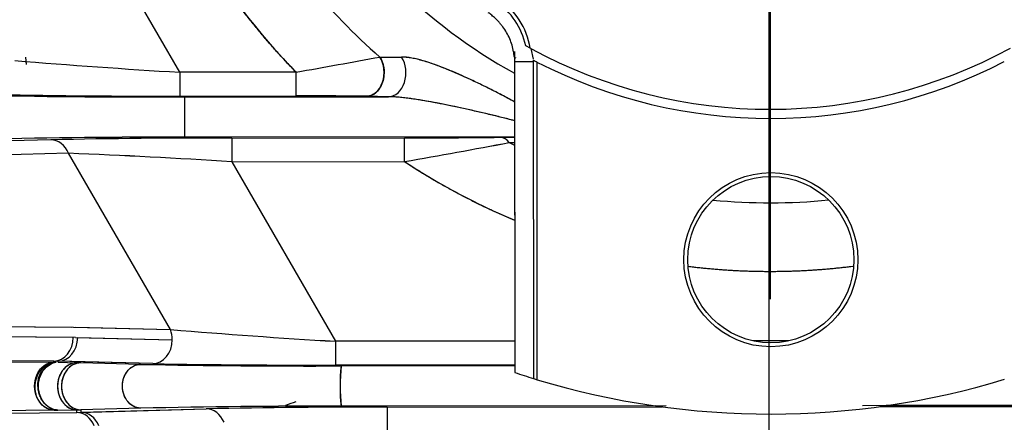
# Model space of a CAD drawing. Units: millimetres. Extents: x 0 to 408, y 0 to 202.
# Drawn here: x 63 to 70, y 121 to 124 of the extents above; entities that cross this region are included whole.
import ezdxf
from ezdxf.enums import TextEntityAlignment as Align
from ezdxf.lldxf.tags import DXFTag

# ---------------------------------------------------------------- set-up
doc = ezdxf.new("R2010")
doc.units = ezdxf.units.MM
for name, color, linetype in [('17210009', 7, 'Continuous'), ('24883000_TMC60_0', 7, 'Continuous'), ('DV1_Predeterminado', 7, 'Continuous'), ('Predeterminado', 7, 'Continuous')]:
    doc.layers.add(name, color=color, linetype=linetype)
doc.styles.add('SEACAD_Arial', font='arial.ttf')
tags = doc.linetypes.add('CENTER2', pattern=[28.575, 19.05, -3.175, 3.175, -3.175]).pattern_tags.tags
tags[10:11] = [DXFTag(74, 4), DXFTag(75, 0), DXFTag(340, '0'), DXFTag(46, 0.0), DXFTag(50, 0.0), DXFTag(44, 0.0), DXFTag(45, 0.0)]
tags[8:9] = [DXFTag(74, 4), DXFTag(75, 0), DXFTag(340, '0'), DXFTag(46, 0.0), DXFTag(50, 0.0), DXFTag(44, 0.0), DXFTag(45, 0.0)]
tags[6:7] = [DXFTag(74, 4), DXFTag(75, 0), DXFTag(340, '0'), DXFTag(46, 0.0), DXFTag(50, 0.0), DXFTag(44, 0.0), DXFTag(45, 0.0)]
tags[4:5] = [DXFTag(74, 4), DXFTag(75, 0), DXFTag(340, '0'), DXFTag(46, 0.0), DXFTag(50, 0.0), DXFTag(44, 0.0), DXFTag(45, 0.0)]
tags = doc.linetypes.add('HIDDEN2', pattern=[4.7625, 3.175, -1.5875]).pattern_tags.tags
tags[6:7] = [DXFTag(74, 4), DXFTag(75, 0), DXFTag(340, '0'), DXFTag(46, 0.0), DXFTag(50, 0.0), DXFTag(44, 0.0), DXFTag(45, 0.0)]
tags[4:5] = [DXFTag(74, 4), DXFTag(75, 0), DXFTag(340, '0'), DXFTag(46, 0.0), DXFTag(50, 0.0), DXFTag(44, 0.0), DXFTag(45, 0.0)]
doc.dimstyles.new('SOLE', dxfattribs={"dimtxt": 2.6, "dimasz": 2.08, "dimexe": 1.3, "dimexo": 1.3, "dimgap": 0.65, "dimtad": 1, "dimlfac": 8.333333, "dimdsep": 46, "dimtxsty": 'SEACAD_Arial', "dimblk1": '_SE_FILLED', "dimblk2": '_SE_FILLED', "dimsah": 1, "dimcen": 1.3, "dimadec": 0, "dimazin": 0, "dimtfac": 0.7, "dimtdec": 3, "dimtmove": 0, "dimatfit": 3, "dimfxl": 1, "dimarcsym": 0})

# ---------------------------------------------------------------- blocks, each defined once
blk = doc.blocks.new('SE1')
at = {"layer": '17210009', "color": 7, "linetype": 'Continuous'}
blk.add_arc((68.4428, 136.4577), 19.86, 224.19895, 256.11772, dxfattribs=at)
at = {"layer": '24883000_TMC60_0', "color": 7, "linetype": 'HIDDEN2'}
for p, q in [((63.9748, 123.4727), (63.257, 124.7131)), ((63.9748, 123.4727), (63.257, 124.7131)), ((66.5113, 123.629), (66.5138, 121.1973)), ((66.6367, 123.6527), (66.598, 123.674)), ((66.6367, 123.6527), (66.6542, 123.5731)), ((62.8117, 123.5306), (62.8066, 123.5866)), ((65.4917, 123.5882), (65.6561, 123.588)), ((65.4917, 123.5882), (65.6561, 123.588)), ((66.5115, 123.5788), (66.5139, 121.1974)), ((66.6533, 123.5632), (66.6557, 121.152)), ((64.8557, 123.4736), (63.9748, 123.4727)), ((64.8557, 123.4736), (63.9748, 123.4727)), ((63.9748, 123.4727), (63.9749, 123.2927)), ((63.9748, 123.4727), (63.9749, 123.2927)), ((64.8559, 123.2936), (64.8557, 123.4736)), ((64.8559, 123.2936), (64.8557, 123.4736)), ((63.9749, 123.2927), (64.8559, 123.2936)), ((63.9749, 123.2927), (64.8559, 123.2936)), ((64.0109, 123.2859), (65.5575, 123.2874)), ((64.0109, 123.2859), (65.5575, 123.2874)), ((64.0112, 122.9807), (64.0109, 123.2859)), ((64.0112, 122.9807), (64.0109, 123.2859)), ((65.5575, 123.2874), (65.3898, 123.2905)), ((65.5575, 123.2874), (65.3898, 123.2905)), ((62.9942, 122.9607), (62.0271, 122.9341)), ((62.9942, 122.9607), (62.0439, 122.9345)), ((66.512, 122.9832), (64.0112, 122.9807)), ((66.512, 122.9832), (64.0112, 122.9807)), ((64.3672, 122.9742), (65.6791, 122.9755)), ((64.3672, 122.9742), (65.6791, 122.9755)), ((64.3672, 122.9742), (64.3674, 122.7942)), ((64.3672, 122.9742), (64.3674, 122.7942)), ((65.6793, 122.7955), (65.6791, 122.9755)), ((65.6793, 122.7955), (65.6791, 122.9755)), ((66.4043, 122.9799), (66.512, 122.9814)), ((66.4043, 122.9799), (66.512, 122.9814)), ((66.4728, 122.94), (66.512, 122.9411)), ((66.4728, 122.94), (66.512, 122.9411)), ((63.1293, 122.8588), (62.1618, 122.8322)), ((63.1293, 122.8588), (62.179, 122.8326)), ((63.9025, 121.5226), (63.1293, 122.8588)), ((63.9025, 121.5226), (63.1293, 122.8588)), ((64.3674, 122.7942), (65.6793, 122.7955)), ((64.3674, 122.7942), (65.6793, 122.7955)), ((64.3674, 122.7942), (65.1546, 121.4339)), ((64.3674, 122.7942), (65.1546, 121.4339)), ((62.3193, 121.5473), (63.1675, 121.5408)), ((62.3193, 121.5473), (63.1504, 121.541)), ((63.1677, 121.5408), (63.9025, 121.5226)), ((63.1849, 121.5404), (63.9025, 121.5226)), ((63.1821, 121.4629), (62.3339, 121.4694)), ((63.165, 121.463), (62.3339, 121.4694)), ((63.1819, 121.4629), (63.9167, 121.4447)), ((63.1991, 121.4625), (63.9167, 121.4447)), ((66.5135, 121.4352), (65.1546, 121.4339)), ((66.5135, 121.4352), (65.1546, 121.4339)), ((65.1546, 121.4339), (65.1548, 121.2539)), ((65.1546, 121.4339), (65.1548, 121.2539)), ((68.5938, 121.4373), (68.3218, 121.437)), ((68.5938, 121.4373), (68.3218, 121.437)), ((63.0188, 121.2829), (62.1877, 121.2893)), ((63.0188, 121.2829), (62.1877, 121.2893)), ((62.2056, 121.2823), (63.0188, 121.2757)), ((62.2056, 121.2823), (63.0188, 121.2757)), ((63.0188, 121.2757), (63.0188, 121.2829)), ((63.7678, 121.2646), (63.0333, 121.2828)), ((63.7678, 121.2646), (63.0502, 121.2824)), ((63.0502, 121.2753), (63.0502, 121.2824)), ((63.0503, 121.2753), (63.1933, 121.2716)), ((63.0503, 121.2753), (63.1933, 121.2716)), ((63.2225, 121.2709), (63.1933, 121.2716)), ((63.2225, 121.2709), (63.1933, 121.2716)), ((63.6742, 121.2591), (63.2225, 121.2709)), ((63.6742, 121.2591), (63.2225, 121.2709)), ((66.5137, 121.2553), (65.1548, 121.2539)), ((66.5137, 121.2553), (65.1548, 121.2539)), ((66.5137, 121.2484), (65.1965, 121.2471)), ((66.5138, 121.2484), (65.1965, 121.2471)), ((67.664, 120.9443), (65.197, 120.9418)), ((67.5839, 120.9442), (65.197, 120.9418)), ((65.5471, 120.9353), (67.6328, 120.9374)), ((65.5471, 120.9353), (67.6328, 120.9374)), ((65.5471, 120.9353), (65.5472, 120.7554)), ((65.5471, 120.9353), (65.5472, 120.7554)), ((71.7195, 120.9484), (69.1512, 120.9458)), ((69.2837, 120.9391), (71.3695, 120.9412)), ((69.2837, 120.9391), (71.3695, 120.9412)), ((71.7195, 120.9484), (69.3326, 120.946)), ((63.0202, 120.9119), (62.2071, 120.9037)), ((63.0202, 120.9119), (62.2071, 120.9037)), ((62.6269, 120.8895), (63.1923, 120.895)), ((62.6269, 120.8895), (63.1923, 120.895)), ((63.0202, 120.9119), (63.0494, 120.9122)), ((63.0202, 120.9119), (63.0494, 120.9122)), ((63.0494, 120.9122), (63.1924, 120.9136)), ((63.0494, 120.9122), (63.1924, 120.9136)), ((63.1923, 120.8955), (63.1924, 120.9136)), ((63.1923, 120.895), (63.1924, 120.9136)), ((63.1924, 120.9136), (63.2239, 120.9141)), ((63.1924, 120.9136), (63.208, 120.9139)), ((63.207, 120.8952), (64.174, 120.9219)), ((63.2237, 120.8957), (64.174, 120.9219)), ((63.2239, 120.9141), (63.2237, 120.8952)), ((63.2239, 120.9141), (63.2237, 120.8957)), ((63.6772, 120.9269), (63.2239, 120.9141)), ((63.6772, 120.9269), (63.2239, 120.9141))]:
    blk.add_line(p, q, dxfattribs=at)
at = {"layer": '24883000_TMC60_0', "color": 7, "linetype": 'Continuous'}
for p, q in [((66.5102, 123.5536), (66.6539, 123.5538)), ((66.6856, 121.1429), (66.6832, 123.5499))]:
    blk.add_line(p, q, dxfattribs=at)
at = {"layer": '24883000_TMC60_0', "color": 7, "linetype": 'HIDDEN2'}
for radius in [0.66, 0.63]:
    blk.add_circle((68.4572, 122.0523), radius, dxfattribs=at)
for centre, radius, start, end in [((68.4522, 127.0023), 4.0339, 208.87163, 241.24296), ((68.4522, 127.0023), 4.0339, 208.87163, 241.24296), ((68.4522, 127.0023), 4.5189, 209.25379, 229.07056), ((68.4522, 127.0023), 4.5189, 209.25379, 229.07056), ((68.4522, 127.0023), 5.0385, 207.01412, 224.45545), ((68.4522, 127.0023), 3.81, 241.54218, 298.57241), ((67.1625, 177.3291), 53.9507, 265.27962, 266.61265), ((67.1651, 177.3658), 53.9874, 265.28007, 266.6122), ((49.8664, 208.4526), 86.2908, 280.003464, 280.432567), ((50.8994, 202.7217), 80.4676, 279.987936, 280.448093), ((68.4522, 127.0023), 3.8793, 242.86895, 297.24564), ((63.8008, 192.5356), 69.25, 268.917687, 270.173868), ((63.7489, 185.9903), 62.705, 268.852124, 270.23943), ((63.7677, 186.5801), 63.2877, 268.931908, 270.187621), ((63.7657, 186.323), 63.0306, 268.929347, 270.190182), ((64.9351, 91.2892), 32.0045, 89.18601, 90.14181), ((64.9375, 91.6886), 31.6051, 89.17997, 90.14785), ((63.873, 60.4619), 62.5189, 89.87331, 91.267303), ((63.9384, 53.8945), 69.0862, 89.939569, 91.201044), ((64.2795, 61.6892), 61.285, 89.917993, 91.201739), ((64.2772, 61.9287), 61.0455, 89.915474, 91.204258), ((65.6612, 185.8283), 62.8528, 270.016318, 270.677447), ((65.6677, 184.7589), 61.7834, 270.010596, 270.683169), ((53.9844, 189.2572), 67.4828, 279.979831, 280.664648), ((53.9646, 189.3662), 67.5935, 279.980393, 280.664088), ((68.4522, 127.0023), 4.5189, 244.02157, 244.57406), ((68.4522, 127.0023), 4.5189, 244.02157, 244.57406), ((61.0434, 71.032), 51.8688, 86.32568, 87.69523), ((61.0939, 71.9986), 50.901, 86.31266, 87.70825), ((68.4522, 127.0023), 5.0385, 236.60902, 247.35915), ((68.4522, 127.0023), 4.5189, 264.4897, 275.62489), ((68.4522, 127.0023), 4.5189, 264.4897, 275.62489), ((68.4522, 127.0023), 5.0385, 262.89647, 277.21812), ((68.3423, 175.2903), 53.9506, 265.27962, 266.61265), ((68.3449, 175.3269), 53.9874, 265.28007, 266.6122), ((64.9863, 191.1777), 69.9309, 268.924925, 270.172265), ((64.9377, 185.0164), 63.7699, 268.864667, 270.232523), ((64.9475, 184.5413), 63.2877, 268.931908, 270.187621), ((64.9456, 184.2842), 63.0306, 268.929347, 270.190182), ((66.6586, 121.0969), 1.4697, 174.13605, 186.05666), ((67.1501, 121.0977), 1.9593, 175.62882, 184.56388), ((68.4522, 127.0023), 6.12, 251.53535, 252.92919), ((68.4522, 127.0023), 6.12, 252.92919, 253.22174), ((68.4522, 127.0023), 6.12, 253.22174, 286.89285), ((65.067, 56.9601), 63.9819, 89.883594, 91.24472), ((65.092, 54.4276), 66.5143, 89.909506, 91.218807), ((65.4593, 59.6504), 61.285, 89.917993, 91.201739), ((65.457, 59.8899), 61.0455, 89.915474, 91.204258), ((65.0463, 120.3085), 0.693, 106.14792, 112.92114), ((65.0536, 120.3012), 0.702, 106.55568, 113.12721)]:
    blk.add_arc(centre, radius, start, end, dxfattribs=at)
at = {"layer": '24883000_TMC60_0', "color": 7, "linetype": 'Continuous'}
for radius, start in [(0.5556, 12.5557), (0.5855, 10.0271)]:
    blk.add_arc((66.0557, 123.5532), radius, start, 55.20739, dxfattribs=at)
at = {"layer": '24883000_TMC60_0', "color": 7, "linetype": 'HIDDEN2'}
for centre, major_axis, ratio, start_param, end_param in [((65.3896, 123.4704), (0.0033, 0.18), 0.743102, 3.167676, 5.439369), ((65.5573, 123.4674), (-0.0032, -0.18), 0.731704, 0.025607, 2.318071), ((65.5573, 123.4674), (-0.0032, -0.18), 0.731704, 0.025607, 2.318071), ((62.9944, 122.7808), (-0.005, 0.1799), 0.835829, 5.138056, 6.25139), ((62.9944, 122.7808), (-0.005, 0.1799), 0.835829, 5.138056, 6.25139), ((66.4045, 122.7999), (-0.0026, 0.18), 0.615721, 5.595762, 6.261033), ((66.4045, 122.7999), (-0.0026, 0.18), 0.615721, 5.595764, 6.261035), ((63.0155, 121.4629), (-0.0014, -0.18), 0.830763, 0.031359, 1.577942), ((63.05, 121.4623), (-0.0045, -0.1799), 0.828092, 0.03875, 1.592152), ((63.7676, 121.4445), (0.0045, 0.1799), 0.828092, 4.733744, 5.181627), ((63.7676, 121.4445), (0.0045, 0.1799), 0.828092, 4.733744, 5.181627), ((63.7676, 121.4445), (-0.0045, -0.1799), 0.828092, 0.031137, 1.592152), ((63.7676, 121.4445), (-0.0045, -0.1799), 0.828092, 0.031137, 1.592152), ((63.1893, 120.7151), (-0.0018, 0.18), 0.833344, 5.153779, 6.251607), ((63.2239, 120.7157), (-0.005, 0.1799), 0.835829, 5.13899, 6.244513), ((64.1742, 120.7419), (-0.005, 0.1799), 0.835829, 5.138056, 6.25139), ((64.1742, 120.7419), (-0.005, 0.1799), 0.835829, 5.138056, 6.25139)]:
    blk.add_ellipse(centre, major_axis=major_axis, ratio=ratio, start_param=start_param, end_param=end_param, dxfattribs=at)
for points, degree, knots in [([(64.8557, 123.4736), (64.5867, 123.7478), (64.3623, 124.0597), (64.138, 124.3714), (63.9634, 124.7138)], 2, [0, 0, 0, 0.5, 0.5, 1, 1, 1]), ([(66.5251, 123.5788), (66.5105, 123.584), (66.5099, 123.5921), (66.5082, 123.6086), (66.5044, 123.6364), (66.4946, 123.6784), (66.4769, 123.7273), (66.4536, 123.7739), (66.4295, 123.8107), (66.4081, 123.8378), (66.3891, 123.8596), (66.3668, 123.8819), (66.3408, 123.9046), (66.3225, 123.9178), (66.3135, 123.9243)], 3, [0, 0, 0, 0, 0.043035, 0.058514, 0.120143, 0.245404, 0.369758, 0.49848, 0.626627, 0.691523, 0.750652, 0.836952, 0.920011, 1, 1, 1, 1]), ([(65.4917, 123.5882), (65.4983, 123.5779), (65.5044, 123.5659), (65.5147, 123.5381), (65.5188, 123.5224), (65.5235, 123.4883), (65.5241, 123.4699), (65.5209, 123.4328), (65.517, 123.4141), (65.505, 123.3792), (65.497, 123.363), (65.4781, 123.3354), (65.4673, 123.324), (65.4448, 123.3064), (65.4332, 123.3002), (65.4108, 123.2924), (65.3999, 123.2906), (65.3898, 123.2905)], 3, [0, 0, 0, 0, 0.125, 0.125, 0.25, 0.25, 0.375, 0.375, 0.5, 0.5, 0.625, 0.625, 0.75, 0.75, 0.875, 0.875, 1, 1, 1, 1]), ([(66.5122, 123.2491), (66.5117, 123.2493), (66.5112, 123.2496), (66.4952, 123.2583), (66.4796, 123.2667), (66.4329, 123.2915), (66.4018, 123.3077), (66.3396, 123.3394), (66.3085, 123.3549), (66.2465, 123.3852), (66.2156, 123.4001), (66.1536, 123.429), (66.1227, 123.443), (66.0763, 123.4635), (66.0608, 123.4701), (66.0299, 123.4832), (66.0144, 123.4896), (65.9684, 123.5083), (65.9381, 123.5199), (65.8931, 123.5359), (65.8782, 123.541), (65.8487, 123.5506), (65.834, 123.5552), (65.8121, 123.5615), (65.8048, 123.5635), (65.7904, 123.5674), (65.7832, 123.5692), (65.7619, 123.5744), (65.748, 123.5774), (65.7207, 123.5824), (65.7073, 123.5844), (65.6812, 123.5872), (65.6684, 123.588), (65.6561, 123.588)], 3, [0.4052303, 0.4052303, 0.4052303, 0.4052303, 0.40625, 0.40625, 0.4375, 0.4375, 0.5, 0.5, 0.5625, 0.5625, 0.625, 0.625, 0.6875, 0.6875, 0.71875, 0.71875, 0.75, 0.75, 0.8125, 0.8125, 0.84375, 0.84375, 0.875, 0.875, 0.890625, 0.890625, 0.90625, 0.90625, 0.9375, 0.9375, 0.96875, 0.96875, 1, 1, 1, 1]), ([(66.5122, 123.2491), (66.4657, 123.2744), (66.3561, 123.3319), (66.183, 123.4168), (65.9962, 123.4994), (65.8451, 123.5544), (65.746, 123.5786), (65.6927, 123.5867), (65.6681, 123.5876), (65.6561, 123.588)], 3, [0.4081066, 0.4081066, 0.4081066, 0.4081066, 0.5013406, 0.6250902, 0.7498052, 0.8746832, 0.9373508, 0.9694739, 1, 1, 1, 1]), ([(66.5126, 123.1059), (66.4874, 123.1124), (66.4031, 123.1338), (66.2591, 123.1681), (66.0811, 123.2079), (65.9312, 123.2385), (65.8136, 123.2597), (65.7229, 123.2736), (65.638, 123.2843), (65.5823, 123.2865), (65.5575, 123.2874)], 3, [0.3222809, 0.3222809, 0.3222809, 0.3222809, 0.3756797, 0.5005502, 0.6251852, 0.7500863, 0.8168616, 0.8750247, 0.9443329, 1, 1, 1, 1]), ([(66.5131, 123.1058), (66.5044, 123.108), (66.4956, 123.1103), (66.471, 123.1166), (66.4551, 123.1206), (66.423, 123.1286), (66.4068, 123.1325), (66.3584, 123.1443), (66.3261, 123.152), (66.2617, 123.1671), (66.2296, 123.1745), (66.1654, 123.189), (66.1334, 123.1961), (66.0694, 123.2099), (66.0374, 123.2167), (65.9895, 123.2265), (65.9735, 123.2297), (65.9416, 123.236), (65.9257, 123.2391), (65.8782, 123.2481), (65.8469, 123.2537), (65.8007, 123.2615), (65.7854, 123.2639), (65.755, 123.2686), (65.7398, 123.2709), (65.7174, 123.274), (65.7099, 123.2749), (65.695, 123.2768), (65.6877, 123.2777), (65.6658, 123.2803), (65.6515, 123.2818), (65.6235, 123.2843), (65.6098, 123.2854), (65.5831, 123.2869), (65.5701, 123.2873), (65.5575, 123.2874)], 3, [0.3577236, 0.3577236, 0.3577236, 0.3577236, 0.375, 0.375, 0.40625, 0.40625, 0.4375, 0.4375, 0.5, 0.5, 0.5625, 0.5625, 0.625, 0.625, 0.6875, 0.6875, 0.71875, 0.71875, 0.75, 0.75, 0.8125, 0.8125, 0.84375, 0.84375, 0.875, 0.875, 0.890625, 0.890625, 0.90625, 0.90625, 0.9375, 0.9375, 0.96875, 0.96875, 1, 1, 1, 1]), ([(65.6793, 122.7955), (65.9869, 122.5927), (66.3205, 122.437), (66.4137, 122.3934), (66.5084, 122.3538)], 2, [0, 0, 0, 0.125, 0.125, 0.1599034, 0.1599034, 0.1599034]), ([(67.8303, 122.0023), (68.1424, 121.9635), (68.4572, 121.9638), (68.7671, 121.9641), (69.0741, 122.0023)], 2, [0.3931339, 0.3931339, 0.3931339, 0.5, 0.5, 0.6051377, 0.6051377, 0.6051377]), ([(63.0202, 120.9119), (62.9949, 120.9126), (62.9619, 120.9208), (62.8989, 120.9796), (62.8717, 121.0344), (62.8713, 121.1529), (62.898, 121.2077), (62.9606, 121.2666), (62.9936, 121.275), (63.0346, 121.2755)], 3, [0, 0, 0, 0, 0.25, 0.25, 0.5, 0.5, 0.75, 0.75, 1, 1, 1, 1]), ([(63.0494, 120.9122), (63.0242, 120.9129), (62.9912, 120.9211), (62.9281, 120.9801), (62.9009, 121.0354), (62.9012, 121.1544), (62.9286, 121.2092), (62.992, 121.2673), (63.025, 121.275), (63.0346, 121.2755)], 3, [0, 0, 0, 0, 0.25, 0.25, 0.5, 0.5, 0.75, 0.75, 1, 1, 1, 1]), ([(63.1933, 121.2716), (63.1684, 121.2713), (63.1359, 121.2637), (63.0734, 121.2065), (63.0463, 121.1524), (63.0461, 121.0351), (63.0728, 120.9806), (63.1351, 120.9224), (63.1676, 120.9143), (63.1924, 120.9136)], 3, [0, 0, 0, 0, 0.25, 0.25, 0.5, 0.5, 0.75, 0.75, 1, 1, 1, 1]), ([(63.2225, 121.2709), (63.1978, 121.2706), (63.1652, 121.263), (63.1028, 121.2056), (63.0758, 121.1512), (63.0762, 121.0335), (63.1036, 120.9792), (63.1665, 120.9219), (63.1991, 120.9144), (63.2239, 120.9141)], 3, [0, 0, 0, 0, 0.25, 0.25, 0.5, 0.5, 0.75, 0.75, 1, 1, 1, 1]), ([(63.6772, 120.9269), (63.654, 120.9271), (63.6236, 120.9341), (63.5645, 120.9874), (63.5386, 121.038), (63.5377, 121.1477), (63.5626, 121.1983), (63.6207, 121.2517), (63.6511, 121.2588), (63.6742, 121.2591)], 3, [0, 0, 0, 0, 0.25, 0.25, 0.5, 0.5, 0.75, 0.75, 1, 1, 1, 1])]:
    blk.add_open_spline(points, degree=degree, knots=knots, dxfattribs=at)
blk.add_open_spline([(66.6538, 123.5632), (66.6652, 123.5621), (66.6733, 123.555), (66.6832, 123.5499)], degree=3, dxfattribs=at)
for points, weights in [([(63.0202, 120.9119), (62.731, 120.92), (62.7297, 121.2671), (63.0346, 121.2755)], [1, 0.349459357939, 0.349459357939, 1]), ([(63.0494, 120.9122), (62.7567, 120.9204), (62.7576, 121.2716), (63.0346, 121.2755)], [1, 0.344612605814, 0.344612605814, 1]), ([(63.1933, 121.2716), (62.9047, 121.268), (62.9039, 120.9217), (63.1924, 120.9136)], [1, 0.344612604112, 0.344612604112, 1]), ([(63.2225, 121.2709), (62.9309, 121.2672), (62.9322, 120.9172), (63.2239, 120.9141)], [1, 0.339765186404, 0.339765186404, 1]), ([(63.6772, 120.9269), (63.4047, 120.9297), (63.4017, 121.2557), (63.6742, 121.2591)], [1, 0.339720580766, 0.339720580766, 1])]:
    blk.add_rational_spline(points, weights, degree=3, dxfattribs=at)
at = {"layer": 'DV1_Predeterminado', "color": 7, "linetype": 'CENTER2'}
blk.add_line((68.4428, 183.7198), (68.4428, 111.5498), dxfattribs=at)
at = {"layer": 'DV1_Predeterminado', "color": 7, "linetype": 'Continuous'}
blk.add_line((68.4522, 126.6903), (68.4522, 121.7538), dxfattribs=at)
blk = doc.blocks.new('DMBLK8')
at = {"layer": 'Predeterminado', "linetype": 'Continuous'}
for points in [[(40.1018, 105.8508), (40.1018, 106.5442), (38.0218, 106.1975)], [(96.7815, 105.8508), (98.8615, 106.1975), (96.7815, 106.5442)]]:
    blk.add_hatch(color=7, dxfattribs=at).paths.add_polyline_path(points)
at = {"layer": 'Predeterminado', "color": 7, "linetype": 'Continuous'}
for p, q in [((98.8615, 136.2681), (98.8615, 104.8975)), ((38.0218, 136.2073), (38.0218, 104.8975)), ((38.0218, 106.1975), (98.8615, 106.1975))]:
    blk.add_line(p, q, dxfattribs=at)
at = {"layer": 'Predeterminado', "color": 7, "linetype": 'Continuous', "style": 'SEACAD_Arial'}
blk.add_text('507', height=2.6, dxfattribs=at).set_placement((65.3895, 109.4475), align=Align.TOP_LEFT)
blk = doc.blocks.new('_SE_FILLED')
at = {"color": 0}
blk.add_line((0, 0), (-1, 0), dxfattribs=at)
blk.add_solid([(0, 0), (-1, -0.1665), (-1, 0.1665), (0, 0)], dxfattribs=at)

msp = doc.modelspace()

# ---------------------------------------------------------------- block references
at = {"layer": 'Predeterminado'}
msp.add_blockref('SE1', (0, 0), dxfattribs=at)

# ---------------------------------------------------------------- dimensions: what is measured, and where the dimension line sits
at = {"layer": 'Predeterminado', "color": 7, "linetype": 'Continuous'}
dim = msp.add_linear_dim(base=(38.0218, 106.1975), p1=(38.0218, 137.5073), p2=(98.8615, 137.5681), angle=0.0573, text='\\A1;<>', dimstyle='SOLE', dxfattribs=at)
dim.commit()
dim.dimension.update_dxf_attribs({"geometry": 'DMBLK8', "text_midpoint": (68.4417, 106.1975), "dimtype": 161})

doc.saveas('drawing.dxf')
